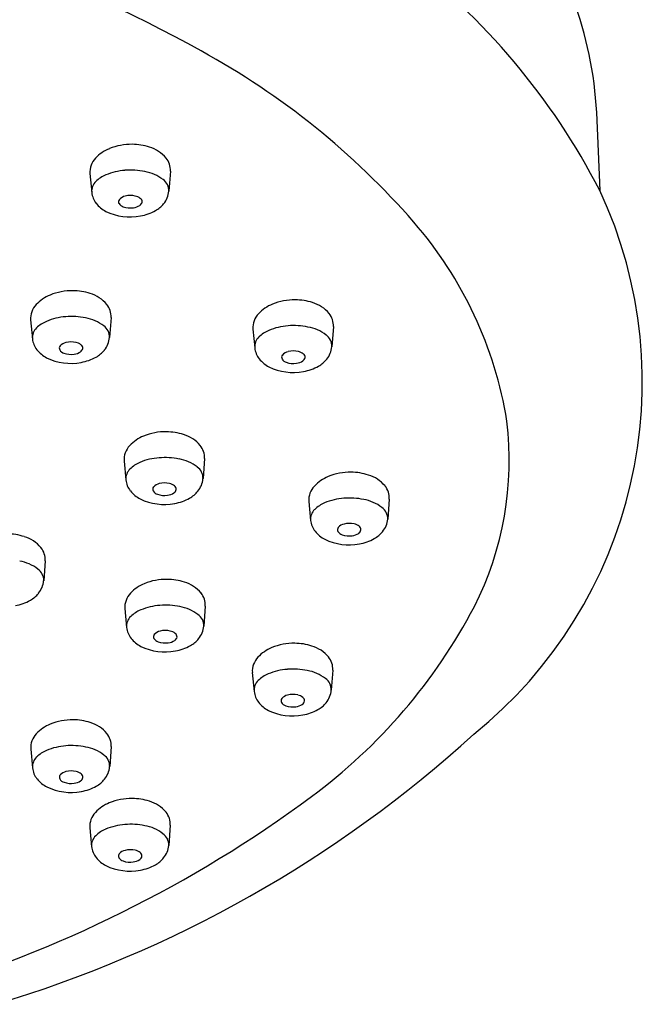
# Model space of a CAD drawing. Extents: x 3350.8 to 3362.3, y 191.9 to 198.7.
# Drawn here: x 3354.6 to 3355.6, y 195.8 to 197.5 of the extents above; entities that cross this region are included whole.
import ezdxf

# ---------------------------------------------------------------- set-up
doc = ezdxf.new("R2010")
doc.units = 0
doc.header["$LTSCALE"] = 0.64311
doc.layers.get('0').update_dxf_attribs({"color": 255, "linetype": 'CONTINUOUS'})

msp = doc.modelspace()

# ---------------------------------------------------------------- linework, layer by layer
for p, q in [((3355.5196, 197.3022), (3355.5248, 197.1719)), ((3354.6731, 197.2003), (3354.6761, 197.1687)), ((3354.8075, 197.2044), (3354.805, 197.1709)), ((3354.574, 196.9556), (3354.5771, 196.924)), ((3354.7085, 196.9597), (3354.7059, 196.9261)), ((3354.9454, 196.9404), (3354.9485, 196.9088)), ((3355.0799, 196.9445), (3355.0773, 196.9109)), ((3354.8646, 196.7239), (3354.8621, 196.6903)), ((3354.7302, 196.7198), (3354.7332, 196.6882)), ((3355.1732, 196.6562), (3355.1706, 196.6227)), ((3355.0387, 196.6522), (3355.0418, 196.6205)), ((3354.5985, 196.5532), (3354.596, 196.5197)), ((3354.8659, 196.4772), (3354.8633, 196.4437)), ((3354.7314, 196.4731), (3354.7345, 196.4415)), ((3354.9444, 196.3662), (3354.9475, 196.3346)), ((3355.0789, 196.3703), (3355.0763, 196.3368)), ((3354.5743, 196.2383), (3354.5773, 196.2067)), ((3354.7087, 196.2424), (3354.7062, 196.2089)), ((3354.6729, 196.1068), (3354.676, 196.0751)), ((3354.8074, 196.1109), (3354.8048, 196.0773))]:
    msp.add_line(p, q)
for centre, radius, start, end in [((3353.5609, 195.057), 2.6832, 61.0697, 78.362), ((3354.8901, 197.27), 0.6304, 2.9292, 38.3867), ((3354.492, 196.6403), 1.1616, 27.2345, 52.8028), ((3354.2361, 196.2684), 1.2963, 41.0204, 61.2852), ((3354.7426, 197.1515), 0.0977, 89.2735, 112.2117), ((3354.7434, 197.1548), 0.0944, 71.9956, 89.7663), ((3354.7302, 197.1813), 0.0654, 112.0726, 136.9913), ((3354.7561, 197.189), 0.0579, 40.0829, 73.4473), ((3354.7072, 197.2024), 0.0342, 136.5684, 183.5122), ((3354.7758, 197.2062), 0.0318, 356.7111, 39.1682), ((3354.7388, 197.1047), 0.1012, 94.0077, 112.8125), ((3354.7413, 197.0888), 0.1173, 78.399, 94.6815), ((3354.7532, 197.1359), 0.0688, 52.2855, 80.1755), ((3354.6986, 197.1707), 0.0226, 133.7628, 185.0249), ((3354.7203, 197.1489), 0.0533, 112.8874, 134.411), ((3354.7821, 197.1716), 0.0229, 358.1748, 54.989), ((3354.7133, 197.1734), 0.0375, 187.2659, 217.6481), ((3354.7678, 197.1739), 0.0373, 319.8876, 355.3686), ((3354.8394, 196.8519), 0.7565, 308.9045, 25.0253), ((3354.7227, 197.1811), 0.0496, 217.9835, 242.5692), ((3354.727, 197.1531), 0.00603, 140.7224, 208.3781), ((3354.7324, 197.1567), 0.0124, 211.0666, 253.5498), ((3354.7361, 197.1445), 0.0185, 102.5102, 137.7142), ((3354.7409, 197.1279), 0.0358, 76.9826, 104.3114), ((3354.7448, 197.1426), 0.0205, 52.3229, 78.2784), ((3354.7519, 197.1544), 0.00859, 302.0818, 348.7537), ((3354.7531, 197.153), 0.00724, 357.4276, 53.8537), ((3354.7578, 197.1818), 0.0501, 299.7107, 320.2655), ((3354.7403, 197.2206), 0.0928, 244.1668, 280.7622), ((3354.7405, 197.1777), 0.0349, 250.5269, 278.6007), ((3354.7432, 197.1664), 0.0234, 276.111, 304.4158), ((3354.7451, 197.2041), 0.0757, 279.5146, 299.7188), ((3354.707, 196.6794), 0.6713, 9.178, 40.9383), ((3354.6435, 196.9068), 0.0977, 89.2735, 112.2117), ((3354.6444, 196.91), 0.0944, 71.9956, 89.7663), ((3354.6312, 196.9366), 0.0654, 112.0726, 136.9913), ((3354.6571, 196.9443), 0.0579, 40.0829, 73.4473), ((3355.0149, 196.8916), 0.0977, 89.2735, 112.2117), ((3355.0158, 196.8948), 0.0944, 71.9956, 89.7663), ((3355.0285, 196.9291), 0.0579, 40.0829, 73.4473), ((3354.6082, 196.9577), 0.0342, 136.5684, 183.5122), ((3354.6767, 196.9615), 0.0318, 356.7111, 39.1682), ((3355.0026, 196.9214), 0.0654, 112.0726, 136.9913), ((3354.6213, 196.9041), 0.0533, 112.8874, 134.411), ((3354.6398, 196.86), 0.1012, 94.0077, 112.8125), ((3354.6423, 196.8441), 0.1173, 78.399, 94.6815), ((3354.6541, 196.8912), 0.0688, 52.2855, 80.1755), ((3354.9796, 196.9425), 0.0342, 136.5684, 183.5122), ((3355.0481, 196.9463), 0.0318, 356.7111, 39.1682), ((3354.5995, 196.9259), 0.0226, 133.7628, 185.0249), ((3354.6831, 196.9269), 0.0229, 358.1748, 54.989), ((3354.9927, 196.8889), 0.0533, 112.8874, 134.411), ((3355.0112, 196.8448), 0.1012, 94.0077, 112.8125), ((3355.0137, 196.8289), 0.1173, 78.399, 94.6815), ((3355.0255, 196.876), 0.0688, 52.2855, 80.1755), ((3354.6142, 196.9287), 0.0375, 187.2659, 217.6481), ((3354.6419, 196.8831), 0.0358, 76.9826, 104.3114), ((3354.6687, 196.9292), 0.0373, 319.8876, 355.3686), ((3354.971, 196.9108), 0.0226, 133.7628, 185.0249), ((3355.0545, 196.9117), 0.0229, 358.1748, 54.989), ((3354.6237, 196.9364), 0.0496, 217.9835, 242.5692), ((3354.628, 196.9084), 0.00603, 140.7224, 208.3781), ((3354.6333, 196.9119), 0.0124, 211.0666, 253.5498), ((3354.637, 196.8997), 0.0185, 102.5102, 137.7142), ((3354.6442, 196.9217), 0.0234, 276.111, 304.4158), ((3354.6457, 196.8979), 0.0205, 52.3229, 78.2784), ((3354.6528, 196.9097), 0.00859, 302.0818, 348.7537), ((3354.654, 196.9083), 0.00724, 357.4276, 53.8537), ((3354.6588, 196.9371), 0.0501, 299.7107, 320.2655), ((3354.9856, 196.9135), 0.0375, 187.2659, 217.6481), ((3355.0084, 196.8845), 0.0185, 102.5102, 137.7142), ((3355.0133, 196.8679), 0.0358, 76.9826, 104.3114), ((3355.0171, 196.8827), 0.0205, 52.3229, 78.2784), ((3355.0401, 196.914), 0.0373, 319.8876, 355.3686), ((3354.6412, 196.9758), 0.0928, 244.1668, 280.7622), ((3354.6414, 196.9329), 0.0349, 250.5269, 278.6007), ((3354.646, 196.9594), 0.0757, 279.5146, 299.7188), ((3354.9951, 196.9212), 0.0496, 217.9835, 242.5692), ((3354.9994, 196.8932), 0.00603, 140.7224, 208.3781), ((3355.0047, 196.8967), 0.0124, 211.0666, 253.5498), ((3355.0156, 196.9065), 0.0234, 276.111, 304.4158), ((3355.0242, 196.8945), 0.00859, 302.0818, 348.7537), ((3355.0254, 196.8931), 0.00724, 357.4276, 53.8537), ((3355.0302, 196.9219), 0.0501, 299.7107, 320.2655), ((3355.0126, 196.9606), 0.0928, 244.1668, 280.7622), ((3355.0128, 196.9177), 0.0349, 250.5269, 278.6007), ((3355.0174, 196.9442), 0.0757, 279.5146, 299.7188), ((3354.8302, 196.7213), 0.5435, 333.2189, 6.8827), ((3354.7873, 196.7008), 0.0654, 112.0726, 136.9913), ((3354.7997, 196.671), 0.0977, 89.2735, 112.2117), ((3354.8005, 196.6742), 0.0944, 71.9956, 89.7663), ((3354.8132, 196.7085), 0.0579, 40.0829, 73.4473), ((3354.7643, 196.7219), 0.0342, 136.5684, 183.5122), ((3354.8328, 196.7257), 0.0318, 356.7111, 39.1682), ((3354.7959, 196.6242), 0.1012, 94.0077, 112.8125), ((3354.7984, 196.6082), 0.1173, 78.399, 94.6815), ((3354.8103, 196.6554), 0.0688, 52.2855, 80.1755), ((3354.7557, 196.6901), 0.0226, 133.7628, 185.0249), ((3354.7774, 196.6683), 0.0533, 112.8874, 134.411), ((3354.8392, 196.691), 0.0229, 358.1748, 54.989), ((3354.7703, 196.6929), 0.0375, 187.2659, 217.6481), ((3354.8248, 196.6933), 0.0373, 319.8876, 355.3686), ((3355.0959, 196.6331), 0.0654, 112.0726, 136.9913), ((3355.1082, 196.6033), 0.0977, 89.2735, 112.2117), ((3355.1091, 196.6066), 0.0944, 71.9956, 89.7663), ((3355.1218, 196.6409), 0.0579, 40.0829, 73.4473), ((3354.7841, 196.6726), 0.00603, 140.7224, 208.3781), ((3354.7931, 196.6639), 0.0185, 102.5102, 137.7142), ((3354.798, 196.6473), 0.0358, 76.9826, 104.3114), ((3354.8019, 196.6621), 0.0205, 52.3229, 78.2784), ((3354.809, 196.6738), 0.00859, 302.0818, 348.7537), ((3354.8102, 196.6725), 0.00724, 357.4276, 53.8537), ((3355.0729, 196.6543), 0.0342, 136.5684, 183.5122), ((3355.1414, 196.6581), 0.0318, 356.7111, 39.1682), ((3354.7798, 196.7005), 0.0496, 217.9835, 242.5692), ((3354.7974, 196.74), 0.0928, 244.1668, 280.7622), ((3354.7895, 196.6761), 0.0124, 211.0666, 253.5498), ((3354.7976, 196.6971), 0.0349, 250.5269, 278.6007), ((3354.8003, 196.6859), 0.0234, 276.111, 304.4158), ((3354.8022, 196.7236), 0.0757, 279.5146, 299.7188), ((3354.8149, 196.7013), 0.0501, 299.7107, 320.2655), ((3355.1045, 196.5565), 0.1012, 94.0077, 112.8125), ((3355.107, 196.5406), 0.1173, 78.399, 94.6815), ((3355.1188, 196.5877), 0.0688, 52.2855, 80.1755), ((3355.0642, 196.6225), 0.0226, 133.7628, 185.0249), ((3355.086, 196.6007), 0.0533, 112.8874, 134.411), ((3355.1478, 196.6234), 0.0229, 358.1748, 54.989), ((3355.1334, 196.6257), 0.0373, 319.8876, 355.3686), ((3355.0789, 196.6253), 0.0375, 187.2659, 217.6481), ((3355.0927, 196.6049), 0.00603, 140.7224, 208.3781), ((3355.1017, 196.5963), 0.0185, 102.5102, 137.7142), ((3355.1065, 196.5797), 0.0358, 76.9826, 104.3114), ((3355.1104, 196.5945), 0.0205, 52.3229, 78.2784), ((3355.1187, 196.6049), 0.00724, 357.4276, 53.8537), ((3354.5344, 196.5036), 0.0944, 71.9956, 89.7663), ((3354.5471, 196.5378), 0.0579, 40.0829, 73.4473), ((3355.0884, 196.6329), 0.0496, 217.9835, 242.5692), ((3355.098, 196.6085), 0.0124, 211.0666, 253.5498), ((3355.1061, 196.6295), 0.0349, 250.5269, 278.6007), ((3355.1089, 196.6182), 0.0234, 276.111, 304.4158), ((3355.1175, 196.6062), 0.00859, 302.0818, 348.7537), ((3355.1107, 196.6559), 0.0757, 279.5146, 299.7188), ((3355.1234, 196.6337), 0.0501, 299.7107, 320.2655), ((3354.5667, 196.555), 0.0318, 356.7111, 39.1682), ((3355.1059, 196.6724), 0.0928, 244.1668, 280.7622), ((3354.5441, 196.4847), 0.0688, 52.2855, 80.1755), ((3354.5731, 196.5204), 0.0229, 358.1748, 54.989), ((3354.5587, 196.5227), 0.0373, 319.8876, 355.3686), ((3354.7886, 196.4541), 0.0654, 112.0726, 136.9913), ((3354.8009, 196.4243), 0.0977, 89.2735, 112.2117), ((3354.8018, 196.4276), 0.0944, 71.9956, 89.7663), ((3354.8145, 196.4618), 0.0579, 40.0829, 73.4473), ((3354.5488, 196.5306), 0.0501, 299.7107, 320.2655), ((3354.7656, 196.4752), 0.0342, 136.5684, 183.5122), ((3354.8341, 196.4791), 0.0318, 356.7111, 39.1682), ((3354.5361, 196.5529), 0.0757, 279.5146, 299.7188), ((3354.7972, 196.3775), 0.1012, 94.0077, 112.8125), ((3354.7997, 196.3616), 0.1173, 78.399, 94.6815), ((3354.8115, 196.4087), 0.0688, 52.2855, 80.1755), ((3354.4876, 196.9107), 0.9348, 306.4522, 332.3161), ((3354.7569, 196.4435), 0.0226, 133.7628, 185.0249), ((3354.7787, 196.4217), 0.0533, 112.8874, 134.411), ((3354.8405, 196.4444), 0.0229, 358.1748, 54.989), ((3354.7716, 196.4462), 0.0375, 187.2659, 217.6481), ((3354.8261, 196.4467), 0.0373, 319.8876, 355.3686), ((3354.7854, 196.4259), 0.00603, 140.7224, 208.3781), ((3354.7944, 196.4173), 0.0185, 102.5102, 137.7142), ((3354.7993, 196.4007), 0.0358, 76.9826, 104.3114), ((3354.8031, 196.4154), 0.0205, 52.3229, 78.2784), ((3354.8102, 196.4272), 0.00859, 302.0818, 348.7537), ((3354.8114, 196.4258), 0.00724, 357.4276, 53.8537), ((3354.7811, 196.4539), 0.0496, 217.9835, 242.5692), ((3354.7986, 196.4934), 0.0928, 244.1668, 280.7622), ((3354.7907, 196.4295), 0.0124, 211.0666, 253.5498), ((3354.7988, 196.4505), 0.0349, 250.5269, 278.6007), ((3354.8016, 196.4392), 0.0234, 276.111, 304.4158), ((3354.8034, 196.4769), 0.0757, 279.5146, 299.7188), ((3354.8162, 196.4547), 0.0501, 299.7107, 320.2655), ((3355.0139, 196.3174), 0.0977, 89.2735, 112.2117), ((3355.0148, 196.3207), 0.0944, 71.9956, 89.7663), ((3355.0275, 196.3549), 0.0579, 40.0829, 73.4473), ((3354.9786, 196.3683), 0.0342, 136.5684, 183.5122), ((3355.0016, 196.3472), 0.0654, 112.0726, 136.9913), ((3355.0471, 196.3721), 0.0318, 356.7111, 39.1682), ((3354.9917, 196.3148), 0.0533, 112.8874, 134.411), ((3355.0102, 196.2706), 0.1012, 94.0077, 112.8125), ((3355.0127, 196.2547), 0.1173, 78.399, 94.6815), ((3355.0245, 196.3018), 0.0688, 52.2855, 80.1755), ((3354.97, 196.3366), 0.0226, 133.7628, 185.0249), ((3355.0535, 196.3375), 0.0229, 358.1748, 54.989), ((3354.9846, 196.3393), 0.0375, 187.2659, 217.6481), ((3355.0074, 196.3104), 0.0185, 102.5102, 137.7142), ((3355.0123, 196.2938), 0.0358, 76.9826, 104.3114), ((3355.0161, 196.3085), 0.0205, 52.3229, 78.2784), ((3355.0391, 196.3398), 0.0373, 319.8876, 355.3686), ((3354.9941, 196.347), 0.0496, 217.9835, 242.5692), ((3354.9984, 196.319), 0.00603, 140.7224, 208.3781), ((3355.0037, 196.3226), 0.0124, 211.0666, 253.5498), ((3355.0118, 196.3436), 0.0349, 250.5269, 278.6007), ((3355.0146, 196.3323), 0.0234, 276.111, 304.4158), ((3355.0232, 196.3203), 0.00859, 302.0818, 348.7537), ((3355.0244, 196.3189), 0.00724, 357.4276, 53.8537), ((3355.0292, 196.3477), 0.0501, 299.7107, 320.2655), ((3355.0116, 196.3865), 0.0928, 244.1668, 280.7622), ((3355.0164, 196.37), 0.0757, 279.5146, 299.7188), ((3354.6314, 196.2193), 0.0654, 112.0726, 136.9913), ((3354.6437, 196.1895), 0.0977, 89.2735, 112.2117), ((3354.6446, 196.1928), 0.0944, 71.9956, 89.7663), ((3354.6573, 196.227), 0.0579, 40.0829, 73.4473), ((3353.9277, 197.7841), 2.0582, 286.5939, 312.3595), ((3354.6084, 196.2404), 0.0342, 136.5684, 183.5122), ((3354.6769, 196.2442), 0.0318, 356.7111, 39.1682), ((3354.64, 196.1427), 0.1012, 94.0077, 112.8125), ((3354.6425, 196.1268), 0.1173, 78.399, 94.6815), ((3354.6215, 196.1869), 0.0533, 112.8874, 134.411), ((3354.6543, 196.1739), 0.0688, 52.2855, 80.1755), ((3354.6833, 196.2096), 0.0229, 358.1748, 54.989), ((3354.5998, 196.2087), 0.0226, 133.7628, 185.0249), ((3354.6144, 196.2114), 0.0375, 187.2659, 217.6481), ((3354.6282, 196.1911), 0.00603, 140.7224, 208.3781), ((3354.6372, 196.1825), 0.0185, 102.5102, 137.7142), ((3354.6421, 196.1659), 0.0358, 76.9826, 104.3114), ((3354.646, 196.1806), 0.0205, 52.3229, 78.2784), ((3354.6542, 196.191), 0.00724, 357.4276, 53.8537), ((3354.6689, 196.2119), 0.0373, 319.8876, 355.3686), ((3354.6239, 196.2191), 0.0496, 217.9835, 242.5692), ((3354.6335, 196.1947), 0.0124, 211.0666, 253.5498), ((3354.6417, 196.2157), 0.0349, 250.5269, 278.6007), ((3354.6444, 196.2044), 0.0234, 276.111, 304.4158), ((3354.6531, 196.1924), 0.00859, 302.0818, 348.7537), ((3354.659, 196.2198), 0.0501, 299.7107, 320.2655), ((3354.6415, 196.2586), 0.0928, 244.1668, 280.7622), ((3354.6463, 196.2421), 0.0757, 279.5146, 299.7188), ((3353.7923, 197.8483), 2.1021, 286.3028, 306.5113), ((3354.7301, 196.0878), 0.0654, 112.0726, 136.9913), ((3354.7424, 196.058), 0.0977, 89.2735, 112.2117), ((3354.7433, 196.0612), 0.0944, 71.9956, 89.7663), ((3354.756, 196.0955), 0.0579, 40.0829, 73.4473), ((3354.7071, 196.1089), 0.0342, 136.5684, 183.5122), ((3354.7756, 196.1127), 0.0318, 356.7111, 39.1682), ((3354.7387, 196.0111), 0.1012, 94.0077, 112.8125), ((3354.7412, 195.9952), 0.1173, 78.399, 94.6815), ((3354.7202, 196.0553), 0.0533, 112.8874, 134.411), ((3354.753, 196.0424), 0.0688, 52.2855, 80.1755), ((3354.782, 196.078), 0.0229, 358.1748, 54.989), ((3354.6984, 196.0771), 0.0226, 133.7628, 185.0249), ((3354.7131, 196.0799), 0.0375, 187.2659, 217.6481), ((3354.7269, 196.0596), 0.00603, 140.7224, 208.3781), ((3354.7359, 196.0509), 0.0185, 102.5102, 137.7142), ((3354.7408, 196.0343), 0.0358, 76.9826, 104.3114), ((3354.7446, 196.0491), 0.0205, 52.3229, 78.2784), ((3354.7529, 196.0595), 0.00724, 357.4276, 53.8537), ((3354.7676, 196.0803), 0.0373, 319.8876, 355.3686), ((3354.7226, 196.0875), 0.0496, 217.9835, 242.5692), ((3354.7322, 196.0631), 0.0124, 211.0666, 253.5498), ((3354.7403, 196.0841), 0.0349, 250.5269, 278.6007), ((3354.7431, 196.0729), 0.0234, 276.111, 304.4158), ((3354.7517, 196.0608), 0.00859, 302.0818, 348.7537), ((3354.7577, 196.0883), 0.0501, 299.7107, 320.2655), ((3354.7401, 196.127), 0.0928, 244.1668, 280.7622), ((3354.7449, 196.1106), 0.0757, 279.5146, 299.7188)]:
    msp.add_arc(centre, radius, start, end)

doc.saveas('drawing.dxf')
